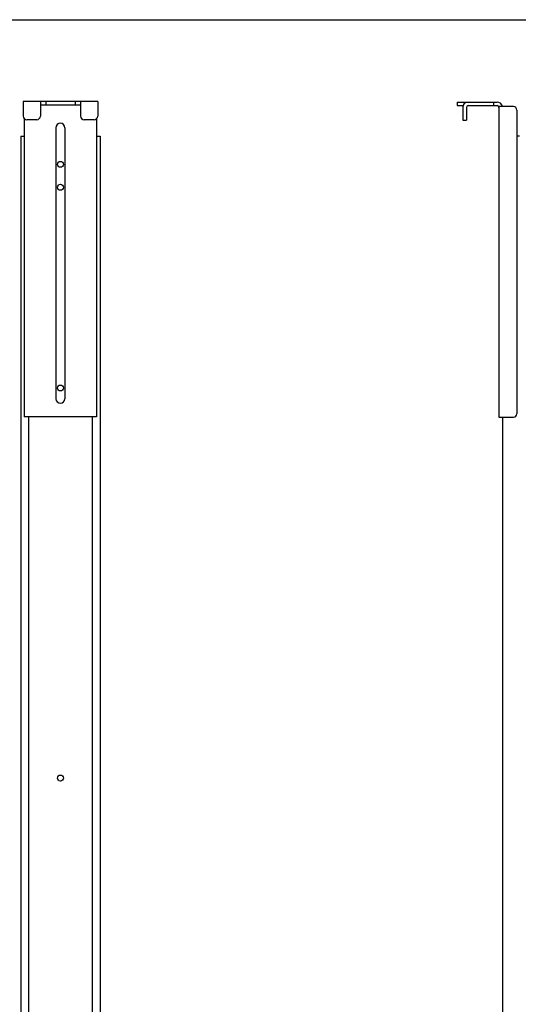
# Model space of a CAD drawing. Extents: x 134 to 1814, y 1953 to 3141.
# Drawn here: x 1020 to 1296, y 2556 to 3101 of the extents above; entities that cross this region are included whole.
import ezdxf

# ---------------------------------------------------------------- set-up
doc = ezdxf.new("R2010")
doc.units = 0
doc.layers.get('0').update_dxf_attribs({"linetype": 'CONTINUOUS'})

msp = doc.modelspace()

# ---------------------------------------------------------------- linework, layer by layer
for p, q in [((234.23, 3100.73), (1774.23, 3100.73)), ((1020.87, 3036.34), (1022.87, 3036.34)), ((1020.87, 3036.34), (1020.87, 2325.14)), ((1062.87, 3036.34), (1064.87, 3036.34)), ((1064.87, 3036.34), (1064.87, 2325.14)), ((1297.02, 3036.34), (1295.52, 3036.34)), ((1025.22, 2880.89), (1025.22, 2431.04)), ((1060.52, 2431.04), (1060.52, 2880.89)), ((1287.52, 2880.66), (1287.52, 2430.81))]:
    msp.add_line(p, q)
at = {"ltscale": 3}
for p, q in [((1022.27, 3055.39), (1022.27, 3047.39)), ((1063.47, 3055.39), (1022.27, 3055.39)), ((1031.77, 3055.39), (1031.77, 3047.39)), ((1053.97, 3053.39), (1031.77, 3053.39)), ((1034.77, 3055.39), (1034.77, 3053.39)), ((1050.97, 3055.39), (1050.97, 3053.39)), ((1053.97, 3055.39), (1053.97, 3047.39)), ((1063.47, 3055.39), (1063.47, 3047.39)), ((1262.52, 3055.16), (1284.52, 3055.16)), ((1262.52, 3055.16), (1262.52, 3053.16)), ((1262.52, 3053.16), (1265.52, 3053.16)), ((1265.52, 3052.16), (1265.52, 3045.16)), ((1267.52, 3052.16), (1267.52, 3045.16)), ((1268.52, 3053.16), (1284.52, 3053.16)), ((1282.52, 3055.16), (1282.52, 3053.16)), ((1293.52, 3052.66), (1285.52, 3052.66)), ((1285.52, 3052.66), (1285.52, 2880.66)), ((1295.52, 3050.66), (1295.52, 2882.66)), ((1022.87, 3045.96), (1022.87, 2880.89)), ((1029.77, 3045.39), (1024.27, 3045.39)), ((1061.47, 3045.39), (1055.97, 3045.39)), ((1062.87, 3045.96), (1062.87, 2880.89)), ((1265.52, 3045.16), (1267.52, 3045.16)), ((1040.37, 3040.89), (1040.37, 2890.89)), ((1045.37, 3040.89), (1045.37, 2890.89)), ((1062.87, 2880.89), (1022.87, 2880.89)), ((1285.52, 2880.66), (1293.52, 2880.66))]:
    msp.add_line(p, q, dxfattribs=at)
for centre in [(1042.87, 3020.66), (1042.87, 3007.96), (1042.87, 2896.86), (1042.87, 2680.96)]:
    msp.add_circle(centre, 1.65, dxfattribs=at)
for centre, radius, start, end in [((1268.52, 3052.16), 3, 90, 180), ((1268.52, 3052.16), 1, 90, 180), ((1284.52, 3052.16), 3, 9.5941, 90), ((1284.52, 3052.16), 1, 0, 90), ((1293.52, 3050.66), 2, 0, 90), ((1024.27, 3047.39), 2, 180, 270), ((1029.77, 3047.39), 2, 270, 0), ((1055.97, 3047.39), 2, 180, 270), ((1061.47, 3047.39), 2, 270, 0), ((1042.87, 3040.89), 2.5, 0, 180), ((1042.87, 2890.89), 2.5, 180, 0), ((1293.52, 2882.66), 2, 270, 0)]:
    msp.add_arc(centre, radius, start, end, dxfattribs=at)

doc.saveas('drawing.dxf')
